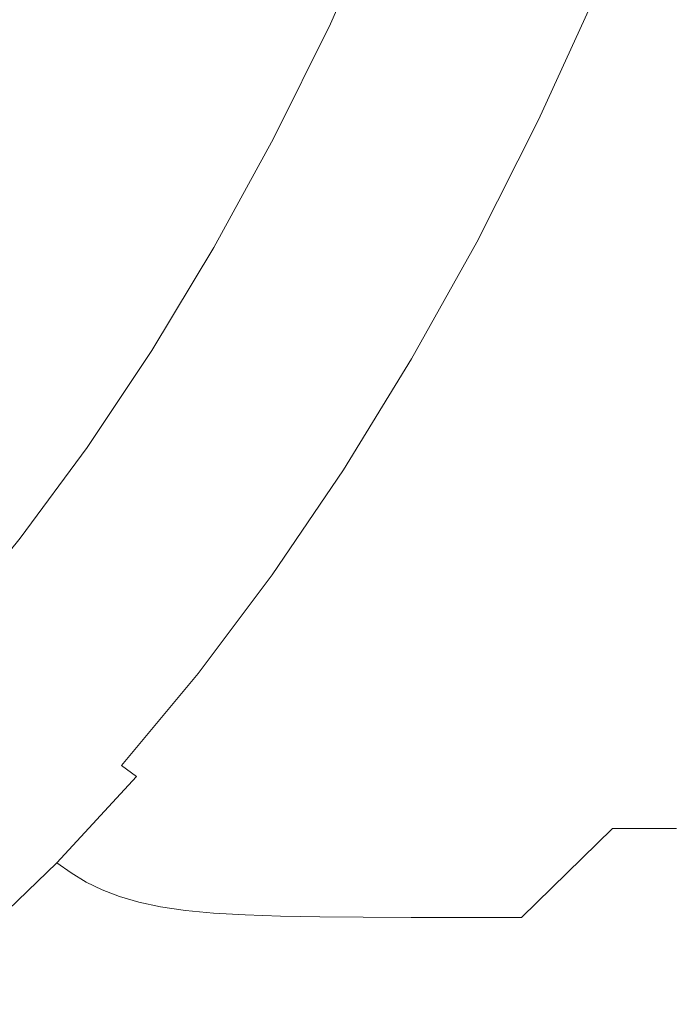
# Model space of a CAD drawing. Extents: x -807 to 810, y -330 to 330.
# Drawn here: x 365 to 427, y -283 to -190 of the extents above; entities that cross this region are included whole.
import ezdxf

# ---------------------------------------------------------------- set-up
doc = ezdxf.new("R2010")
doc.units = 0
doc.header["$LTSCALE"] = 500
doc.header["$MEASUREMENT"] = 0
doc.layers.add('NOVOTERM_CERAMIKA', color=7, linetype='Continuous')

msp = doc.modelspace()

# ---------------------------------------------------------------- linework, layer by layer
at = {"layer": 'NOVOTERM_CERAMIKA', "lineweight": 0}
for points, invisible_edges in [([(394.133, -190.374, -10.338), (399.257, -178.986, -10.338), (401.725, -180.043, -9.296), (396.55, -191.522, -9.296)], 14), ([(396.55, -191.522, -9.296), (401.725, -180.043, -9.296), (404.175, -181.091, -8.232), (398.95, -192.659, -8.231)], 15), ([(398.95, -192.659, -8.231), (404.175, -181.091, -8.232), (406.592, -182.12, -7.12), (401.317, -193.776, -7.119)], 15), ([(401.317, -193.776, -7.119), (406.592, -182.12, -7.12), (408.957, -183.121, -5.939), (403.634, -194.863, -5.938)], 15), ([(429.799, -184.696, 386.446), (417.552, -181.487, 361.908), (408.46, -187.25, 361.413), (420.542, -190.559, 385.876)], 15), ([(376.827, -186.16, 315.346), (366.686, -183.195, 294.599), (357.525, -187.833, 294.29), (367.512, -190.87, 314.968)], 15), ([(403.634, -194.863, -5.938), (408.957, -183.121, -5.939), (411.254, -184.085, -4.665), (405.884, -195.908, -4.663)], 15), ([(408.46, -187.25, 361.413), (396.873, -184.06, 337.956), (387.659, -189.294, 337.516), (399.081, -192.573, 360.897)], 15), ([(405.884, -195.908, -4.663), (411.254, -184.085, -4.665), (413.466, -185.001, -3.275), (408.051, -196.903, -3.272)], 15), ([(442.442, -187.996, 411.781), (429.799, -184.696, 386.446), (420.542, -190.559, 385.876), (433.017, -193.963, 411.132)], 15), ([(408.051, -196.903, -3.272), (413.466, -185.001, -3.275), (415.576, -185.862, -1.745), (410.118, -197.837, -1.742)], 15), ([(410.118, -197.837, -1.742), (415.576, -185.862, -1.745), (417.566, -186.657, -0.052), (412.068, -198.7, -0.048)], 15), ([(387.659, -189.294, 337.516), (376.827, -186.16, 315.346), (367.512, -190.87, 314.968), (378.182, -194.081, 337.063)], 15), ([(412.068, -198.7, -0.048), (417.566, -186.657, -0.052), (419.42, -187.377, 1.827), (413.885, -199.481, 1.831)], 15), ([(420.542, -190.559, 385.876), (408.46, -187.25, 361.413), (399.081, -192.573, 360.897), (410.992, -195.974, 385.28)], 15), ([(413.885, -199.481, 1.831), (419.42, -187.377, 1.827), (421.192, -188.024, 4.174), (415.623, -200.183, 4.178)], 14), ([(367.512, -190.87, 314.968), (357.525, -187.833, 294.29), (348.128, -192.027, 293.978), (357.96, -195.13, 314.584)], 15), ([(415.623, -200.183, 4.178), (421.192, -188.024, 4.174), (422.939, -188.601, 7.27), (417.337, -200.808, 7.273)], 15), ([(417.337, -200.808, 7.273), (422.939, -188.601, 7.27), (424.716, -189.109, 11.399), (419.081, -201.36, 11.398)], 15), ([(399.081, -192.573, 360.897), (387.659, -189.294, 337.516), (378.182, -194.081, 337.063), (389.436, -197.441, 360.365)], 15), ([(419.081, -201.36, 11.398), (424.716, -189.109, 11.399), (426.577, -189.552, 16.84), (420.911, -201.84, 16.835)], 15), ([(420.911, -201.84, 16.835), (426.577, -189.552, 16.84), (428.579, -189.93, 23.878), (422.879, -202.25, 23.863)], 15), ([(388.731, -201.257, -10.338), (394.133, -190.374, -10.338), (396.55, -191.522, -9.296), (391.091, -202.497, -9.296)], 14), ([(433.017, -193.963, 411.132), (420.542, -190.559, 385.876), (410.992, -195.974, 385.28), (423.293, -199.472, 410.455)], 15), ([(422.879, -202.25, 23.863), (428.579, -189.93, 23.878), (430.776, -190.247, 32.792), (425.042, -202.593, 32.765)], 15), ([(425.042, -202.593, 32.765), (430.776, -190.247, 32.792), (433.223, -190.505, 43.866), (427.454, -202.873, 43.822)], 15), ([(378.182, -194.081, 337.063), (367.512, -190.87, 314.968), (357.96, -195.13, 314.584), (368.465, -198.41, 336.602)], 15), ([(391.091, -202.497, -9.296), (396.55, -191.522, -9.296), (398.95, -192.659, -8.231), (393.434, -203.725, -8.23)], 15), ([(410.992, -195.974, 385.28), (399.081, -192.573, 360.897), (389.436, -197.441, 360.365), (401.173, -200.926, 384.665)], 15), ([(393.434, -203.725, -8.23), (398.95, -192.659, -8.231), (401.317, -193.776, -7.119), (395.746, -204.931, -7.118)], 15), ([(389.436, -197.441, 360.365), (378.182, -194.081, 337.063), (368.465, -198.41, 336.602), (379.547, -201.842, 359.823)], 15), ([(395.746, -204.931, -7.118), (401.317, -193.776, -7.119), (403.634, -194.863, -5.938), (398.008, -206.105, -5.936)], 15), ([(445.783, -197.438, 436.972), (433.017, -193.963, 411.132), (423.293, -199.472, 410.455), (435.883, -203.044, 436.21)], 15), ([(368.465, -198.41, 336.602), (357.96, -195.13, 314.584), (348.19, -198.925, 314.199), (358.529, -202.266, 336.138)], 15), ([(398.008, -206.105, -5.936), (403.634, -194.863, -5.938), (405.884, -195.908, -4.663), (400.205, -207.234, -4.661)], 15), ([(400.205, -207.234, -4.661), (405.884, -195.908, -4.663), (408.051, -196.903, -3.272), (402.322, -208.308, -3.269)], 15), ([(423.293, -199.472, 410.455), (410.992, -195.974, 385.28), (401.173, -200.926, 384.665), (413.295, -204.51, 409.754)], 15), ([(402.322, -208.308, -3.269), (408.051, -196.903, -3.272), (410.118, -197.837, -1.742), (404.341, -209.316, -1.738)], 15), ([(401.173, -200.926, 384.665), (389.436, -197.441, 360.365), (379.547, -201.842, 359.823), (391.105, -205.402, 384.038)], 15), ([(404.341, -209.316, -1.738), (410.118, -197.837, -1.742), (412.068, -198.7, -0.048), (406.246, -210.247, -0.044)], 15), ([(379.547, -201.842, 359.823), (368.465, -198.41, 336.602), (358.529, -202.266, 336.138), (369.435, -205.762, 359.275)], 15), ([(406.246, -210.247, -0.044), (412.068, -198.7, -0.048), (413.885, -199.481, 1.831), (408.021, -211.091, 1.836)], 15), ([(408.021, -211.091, 1.836), (413.885, -199.481, 1.831), (415.623, -200.183, 4.178), (409.721, -211.848, 4.182)], 14), ([(435.883, -203.044, 436.21), (423.293, -199.472, 410.455), (413.295, -204.51, 409.754), (425.701, -208.171, 435.423)], 15), ([(409.721, -211.848, 4.182), (415.623, -200.183, 4.178), (417.337, -200.808, 7.273), (411.398, -212.523, 7.276)], 15), ([(411.398, -212.523, 7.276), (417.337, -200.808, 7.273), (419.081, -201.36, 11.398), (413.106, -213.118, 11.398)], 15), ([(383.069, -211.604, -10.338), (388.731, -201.257, -10.338), (391.091, -202.497, -9.296), (385.365, -212.936, -9.295)], 14), ([(413.295, -204.51, 409.754), (401.173, -200.926, 384.665), (391.105, -205.402, 384.038), (403.043, -209.063, 409.038)], 15), ([(413.106, -213.118, 11.398), (419.081, -201.36, 11.398), (420.911, -201.84, 16.835), (414.9, -213.636, 16.828)], 15), ([(369.435, -205.762, 359.275), (358.529, -202.266, 336.138), (348.358, -205.674, 335.667), (359.085, -209.226, 358.718)], 15), ([(391.105, -205.402, 384.038), (379.547, -201.842, 359.823), (369.435, -205.762, 359.275), (380.811, -209.388, 383.402)], 15), ([(385.365, -212.936, -9.295), (391.091, -202.497, -9.296), (393.434, -203.725, -8.23), (387.645, -214.257, -8.229)], 15), ([(414.9, -213.636, 16.828), (420.911, -201.84, 16.835), (422.879, -202.25, 23.863), (416.833, -214.078, 23.847)], 15), ([(416.833, -214.078, 23.847), (422.879, -202.25, 23.863), (425.042, -202.593, 32.765), (418.958, -214.449, 32.736)], 15), ([(418.958, -214.449, 32.736), (425.042, -202.593, 32.765), (427.454, -202.873, 43.822), (421.33, -214.75, 43.775)], 15), ([(430.168, -203.09, 57.314), (424.003, -214.984, 57.244), (421.33, -214.75, 43.775), (427.454, -202.873, 43.822)], 15), ([(433.215, -203.252, 72.994), (427.004, -215.159, 72.895), (424.003, -214.984, 57.244), (430.168, -203.09, 57.314)], 15), ([(448.66, -206.667, 462.337), (435.883, -203.044, 436.21), (425.701, -208.171, 435.423), (438.294, -211.882, 461.46)], 15), ([(387.645, -214.257, -8.229), (393.434, -203.725, -8.23), (395.746, -204.931, -7.118), (389.893, -215.554, -7.116)], 15), ([(425.701, -208.171, 435.423), (413.295, -204.51, 409.754), (403.043, -209.063, 409.038), (415.263, -212.803, 434.615)], 15), ([(403.043, -209.063, 409.038), (391.105, -205.402, 384.038), (380.811, -209.388, 383.402), (392.561, -213.118, 408.312)], 15), ([(389.893, -215.554, -7.116), (395.746, -204.931, -7.118), (398.008, -206.105, -5.936), (392.095, -216.815, -5.934)], 15), ([(380.811, -209.388, 383.402), (369.435, -205.762, 359.275), (359.085, -209.226, 358.718), (370.276, -212.91, 382.756)], 15), ([(392.095, -216.815, -5.934), (398.008, -206.105, -5.936), (400.205, -207.234, -4.661), (394.233, -218.029, -4.658)], 15), ([(394.233, -218.029, -4.658), (400.205, -207.234, -4.661), (402.322, -208.308, -3.269), (396.293, -219.184, -3.266)], 15), ([(396.293, -219.184, -3.266), (402.322, -208.308, -3.269), (404.341, -209.316, -1.738), (398.258, -220.268, -1.735)], 15), ([(438.294, -211.882, 461.46), (425.701, -208.171, 435.423), (415.263, -212.803, 434.615), (427.665, -216.595, 460.561)], 15), ([(370.276, -212.91, 382.756), (359.085, -209.226, 358.718), (348.482, -212.259, 358.149), (359.483, -215.993, 382.093)], 15), ([(415.263, -212.803, 434.615), (403.043, -209.063, 409.038), (392.561, -213.118, 408.312), (404.588, -216.928, 433.796)], 15), ([(392.561, -213.118, 408.312), (380.811, -209.388, 383.402), (370.276, -212.91, 382.756), (381.834, -216.7, 407.572)], 15), ([(398.258, -220.268, -1.735), (404.341, -209.316, -1.738), (406.246, -210.247, -0.044), (400.113, -221.269, -0.04)], 15), ([(400.113, -221.269, -0.04), (406.246, -210.247, -0.044), (408.021, -211.091, 1.836), (401.842, -222.175, 1.84)], 15), ([(401.842, -222.175, 1.84), (408.021, -211.091, 1.836), (409.721, -211.848, 4.182), (403.498, -222.989, 4.187)], 14), ([(377.164, -221.381, -10.338), (383.069, -211.604, -10.338), (385.365, -212.936, -9.295), (379.389, -222.808, -9.295)], 14), ([(403.498, -222.989, 4.187), (409.721, -211.848, 4.182), (411.398, -212.523, 7.276), (405.134, -223.714, 7.28)], 15), ([(381.834, -216.7, 407.572), (370.276, -212.91, 382.756), (359.483, -215.993, 382.093), (370.845, -219.835, 406.812)], 15), ([(379.389, -222.808, -9.295), (385.365, -212.936, -9.295), (387.645, -214.257, -8.229), (381.598, -224.223, -8.228)], 15), ([(427.665, -216.595, 460.561), (415.263, -212.803, 434.615), (404.588, -216.928, 433.796), (416.795, -220.79, 459.647)], 15), ([(405.134, -223.714, 7.28), (411.398, -212.523, 7.276), (413.106, -213.118, 11.398), (406.803, -224.353, 11.398)], 15), ([(404.588, -216.928, 433.796), (392.561, -213.118, 408.312), (381.834, -216.7, 407.572), (393.664, -220.571, 432.959)], 15), ([(406.803, -224.353, 11.398), (413.106, -213.118, 11.398), (414.9, -213.636, 16.828), (408.558, -224.909, 16.821)], 15), ([(408.558, -224.909, 16.821), (414.9, -213.636, 16.828), (416.833, -214.078, 23.847), (410.452, -225.384, 23.83)], 15), ([(381.598, -224.223, -8.228), (387.645, -214.257, -8.229), (389.893, -215.554, -7.116), (383.777, -225.612, -7.115)], 15), ([(410.452, -225.384, 23.83), (416.833, -214.078, 23.847), (418.958, -214.449, 32.736), (412.537, -225.782, 32.705)], 15), ([(412.537, -225.782, 32.705), (418.958, -214.449, 32.736), (421.33, -214.75, 43.775), (414.867, -226.105, 43.724)], 15), ([(424.003, -214.984, 57.244), (417.494, -226.356, 57.168), (414.867, -226.105, 43.724), (421.33, -214.75, 43.775)], 15), ([(383.777, -225.612, -7.115), (389.893, -215.554, -7.116), (392.095, -216.815, -5.934), (385.91, -226.963, -5.932)], 15), ([(427.004, -215.159, 72.895), (420.447, -226.545, 72.789), (417.494, -226.356, 57.168), (424.003, -214.984, 57.244)], 15), ([(430.361, -215.285, 90.482), (423.751, -226.679, 90.341), (420.447, -226.545, 72.789), (427.004, -215.159, 72.895)], 15), ([(434.102, -215.368, 109.755), (427.434, -226.769, 109.575), (423.751, -226.679, 90.341), (430.361, -215.285, 90.482)], 15), ([(370.845, -219.835, 406.812), (359.483, -215.993, 382.093), (348.419, -218.662, 381.411), (359.58, -222.548, 406.029)], 15), ([(393.664, -220.571, 432.959), (381.834, -216.7, 407.572), (370.845, -219.835, 406.812), (382.474, -223.758, 432.1)], 15), ([(440.151, -220.415, 486.666), (427.665, -216.595, 460.561), (416.795, -220.79, 459.647), (429.086, -224.682, 485.656)], 15), ([(385.91, -226.963, -5.932), (392.095, -216.815, -5.934), (394.233, -218.029, -4.658), (387.983, -228.263, -4.656)], 15), ([(416.795, -220.79, 459.647), (404.588, -216.928, 433.796), (393.664, -220.571, 432.959), (405.671, -224.496, 458.712)], 15), ([(387.983, -228.263, -4.656), (394.233, -218.029, -4.658), (396.293, -219.184, -3.266), (389.98, -229.5, -3.263)], 15), ([(389.98, -229.5, -3.263), (396.293, -219.184, -3.266), (398.258, -220.268, -1.735), (391.885, -230.66, -1.731)], 15), ([(382.474, -223.758, 432.1), (370.845, -219.835, 406.812), (359.58, -222.548, 406.029), (371.004, -226.516, 431.214)], 15), ([(391.885, -230.66, -1.731), (398.258, -220.268, -1.735), (400.113, -221.269, -0.04), (393.685, -231.732, -0.036)], 15), ([(371.032, -230.579, -10.338), (377.164, -221.381, -10.338), (379.389, -222.808, -9.295), (373.178, -232.102, -9.294)], 14), ([(405.671, -224.496, 458.712), (393.664, -220.571, 432.959), (382.474, -223.758, 432.1), (394.277, -227.737, 457.752)], 15), ([(393.685, -231.732, -0.036), (400.113, -221.269, -0.04), (401.842, -222.175, 1.84), (395.362, -232.702, 1.845)], 15), ([(429.086, -224.682, 485.656), (416.795, -220.79, 459.647), (405.671, -224.496, 458.712), (417.76, -228.449, 484.622)], 15), ([(395.362, -232.702, 1.845), (401.842, -222.175, 1.84), (403.498, -222.989, 4.187), (396.971, -233.573, 4.192)], 14), ([(371.004, -226.516, 431.214), (359.58, -222.548, 406.029), (348.024, -224.865, 405.219), (359.238, -228.871, 430.296)], 15), ([(373.178, -232.102, -9.294), (379.389, -222.808, -9.295), (381.598, -224.223, -8.228), (375.309, -233.611, -8.227)], 15), ([(396.971, -233.573, 4.192), (403.498, -222.989, 4.187), (405.134, -223.714, 7.28), (398.561, -234.349, 7.283)], 15), ([(394.277, -227.737, 457.752), (382.474, -223.758, 432.1), (371.004, -226.516, 431.214), (382.597, -230.541, 456.76)], 15), ([(398.561, -234.349, 7.283), (405.134, -223.714, 7.28), (406.803, -224.353, 11.398), (400.187, -235.032, 11.397)], 15), ([(375.309, -233.611, -8.227), (381.598, -224.223, -8.228), (383.777, -225.612, -7.115), (377.412, -235.092, -7.113)], 15), ([(417.76, -228.449, 484.622), (405.671, -224.496, 458.712), (394.277, -227.737, 457.752), (406.159, -231.745, 483.56)], 15), ([(400.187, -235.032, 11.397), (406.803, -224.353, 11.398), (408.558, -224.909, 16.821), (401.899, -235.627, 16.814)], 15), ([(401.899, -235.627, 16.814), (408.558, -224.909, 16.821), (410.452, -225.384, 23.83), (403.75, -236.135, 23.812)], 15), ([(441.362, -228.576, 511.616), (429.086, -224.682, 485.656), (417.76, -228.449, 484.622), (429.834, -232.406, 510.484)], 15), ([(377.412, -235.092, -7.113), (383.777, -225.612, -7.115), (385.91, -226.963, -5.932), (379.471, -236.534, -5.93)], 15), ([(403.75, -236.135, 23.812), (410.452, -225.384, 23.83), (412.537, -225.782, 32.705), (405.791, -236.56, 32.671)], 15), ([(405.791, -236.56, 32.671), (412.537, -225.782, 32.705), (414.867, -226.105, 43.724), (408.076, -236.906, 43.669)], 15), ([(382.597, -230.541, 456.76), (371.004, -226.516, 431.214), (359.238, -228.871, 430.296), (370.617, -232.934, 455.733)], 15), ([(379.471, -236.534, -5.93), (385.91, -226.963, -5.932), (387.983, -228.263, -4.656), (381.471, -237.92, -4.653)], 15), ([(417.494, -226.356, 57.168), (410.655, -237.174, 57.086), (408.076, -236.906, 43.669), (414.867, -226.105, 43.724)], 15), ([(420.447, -226.545, 72.789), (413.556, -237.376, 72.675), (410.655, -237.174, 57.086), (417.494, -226.356, 57.168)], 15), ([(423.751, -226.679, 90.341), (416.804, -237.52, 90.189), (413.556, -237.376, 72.675), (420.447, -226.545, 72.789)], 15), ([(427.434, -226.769, 109.575), (420.427, -237.616, 109.383), (416.804, -237.52, 90.189), (423.751, -226.679, 90.341)], 15), ([(431.524, -226.823, 130.246), (424.451, -237.673, 130.01), (420.427, -237.616, 109.383), (427.434, -226.769, 109.575)], 15), ([(436.048, -226.85, 152.105), (428.902, -237.702, 151.823), (424.451, -237.673, 130.01), (431.524, -226.823, 130.246)], 15), ([(406.159, -231.745, 483.56), (394.277, -227.737, 457.752), (382.597, -230.541, 456.76), (394.268, -234.595, 482.462)], 15), ([(381.471, -237.92, -4.653), (387.983, -228.263, -4.656), (389.98, -229.5, -3.263), (383.399, -239.239, -3.26)], 15), ([(429.834, -232.406, 510.484), (417.76, -228.449, 484.622), (406.159, -231.745, 483.56), (418.026, -235.756, 509.318)], 15), ([(370.617, -232.934, 455.733), (359.238, -228.871, 430.296), (347.161, -230.849, 429.342), (358.322, -234.943, 454.665)], 15), ([(383.399, -239.239, -3.26), (389.98, -229.5, -3.263), (391.885, -230.66, -1.731), (385.239, -240.477, -1.727)], 15), ([(364.684, -239.188, -10.338), (371.032, -230.579, -10.338), (373.178, -232.102, -9.294), (366.746, -240.805, -9.294)], 14), ([(394.268, -234.595, 482.462), (382.597, -230.541, 456.76), (370.617, -232.934, 455.733), (382.071, -237.027, 481.325)], 15), ([(385.239, -240.477, -1.727), (391.885, -230.66, -1.731), (393.685, -231.732, -0.036), (386.977, -241.619, -0.032)], 15), ([(366.746, -240.805, -9.294), (373.178, -232.102, -9.294), (375.309, -233.611, -8.227), (368.793, -242.408, -8.226)], 15), ([(386.977, -241.619, -0.032), (393.685, -231.732, -0.036), (395.362, -232.702, 1.845), (388.598, -242.653, 1.851)], 15), ([(418.026, -235.756, 509.318), (406.159, -231.745, 483.56), (394.268, -234.595, 482.462), (405.923, -238.652, 508.115)], 15), ([(441.756, -236.318, 536.002), (429.834, -232.406, 510.484), (418.026, -235.756, 509.318), (429.743, -239.722, 534.736)], 15), ([(382.071, -237.027, 481.325), (370.617, -232.934, 455.733), (358.322, -234.943, 454.665), (369.555, -239.068, 480.141)], 15), ([(388.598, -242.653, 1.851), (395.362, -232.702, 1.845), (396.971, -233.573, 4.192), (390.154, -243.582, 4.197)], 14), ([(368.793, -242.408, -8.226), (375.309, -233.611, -8.227), (377.412, -235.092, -7.113), (370.813, -243.982, -7.112)], 15), ([(390.154, -243.582, 4.197), (396.971, -233.573, 4.192), (398.561, -234.349, 7.283), (391.696, -244.408, 7.286)], 15), ([(391.696, -244.408, 7.286), (398.561, -234.349, 7.283), (400.187, -235.032, 11.397), (393.274, -245.137, 11.396)], 15), ([(369.555, -239.068, 480.141), (358.322, -234.943, 454.665), (345.696, -236.595, 453.55), (356.704, -240.745, 478.907)], 15), ([(370.813, -243.982, -7.112), (377.412, -235.092, -7.113), (379.471, -236.534, -5.93), (372.791, -245.513, -5.928)], 15), ([(405.923, -238.652, 508.115), (394.268, -234.595, 482.462), (382.071, -237.027, 481.325), (393.51, -241.123, 506.867)], 15), ([(393.274, -245.137, 11.396), (400.187, -235.032, 11.397), (401.899, -235.627, 16.814), (394.94, -245.77, 16.806)], 15), ([(394.94, -245.77, 16.806), (401.899, -235.627, 16.814), (403.75, -236.135, 23.812), (396.745, -246.311, 23.792)], 15), ([(396.745, -246.311, 23.792), (403.75, -236.135, 23.812), (405.791, -236.56, 32.671), (398.74, -246.764, 32.635)], 15), ([(429.743, -239.722, 534.736), (418.026, -235.756, 509.318), (405.923, -238.652, 508.115), (417.43, -242.664, 533.427)], 15), ([(393.51, -241.123, 506.867), (382.071, -237.027, 481.325), (369.555, -239.068, 480.141), (380.773, -243.196, 505.568)], 15), ([(372.791, -245.513, -5.928), (379.471, -236.534, -5.93), (381.471, -237.92, -4.653), (374.713, -246.986, -4.65)], 15), ([(398.74, -246.764, 32.635), (405.791, -236.56, 32.671), (408.076, -236.906, 43.669), (400.976, -247.132, 43.611)], 15), ([(410.655, -237.174, 57.086), (403.504, -247.418, 56.999), (400.976, -247.132, 43.611), (408.076, -236.906, 43.669)], 15), ([(413.556, -237.376, 72.675), (406.35, -247.633, 72.553), (403.504, -247.418, 56.999), (410.655, -237.174, 57.086)], 15), ([(374.713, -246.986, -4.65), (381.471, -237.92, -4.653), (383.399, -239.239, -3.26), (376.566, -248.386, -3.257)], 15), ([(416.804, -237.52, 90.189), (409.54, -247.786, 90.028), (406.35, -247.633, 72.553), (413.556, -237.376, 72.675)], 15), ([(420.427, -237.616, 109.383), (413.099, -247.888, 109.179), (409.54, -247.786, 90.028), (416.804, -237.52, 90.189)], 15), ([(424.451, -237.673, 130.01), (417.054, -247.949, 129.759), (413.099, -247.888, 109.179), (420.427, -237.616, 109.383)], 15), ([(428.902, -237.702, 151.823), (421.429, -247.98, 151.523), (417.054, -247.949, 129.759), (424.451, -237.673, 130.01)], 15), ([(433.807, -237.712, 174.576), (426.251, -247.99, 174.225), (421.429, -247.98, 151.523), (428.902, -237.702, 151.823)], 15), ([(439.193, -237.712, 198.022), (431.546, -247.99, 197.62), (426.251, -247.99, 174.225), (433.807, -237.712, 174.576)], 15), ([(380.773, -243.196, 505.568), (369.555, -239.068, 480.141), (356.704, -240.745, 478.907), (367.696, -244.898, 504.214)], 15), ([(417.43, -242.664, 533.427), (405.923, -238.652, 508.115), (393.51, -241.123, 506.867), (404.802, -245.173, 532.07)], 15), ([(358.136, -247.197, -10.338), (364.684, -239.188, -10.338), (366.746, -240.805, -9.294), (360.107, -248.907, -9.293)], 14), ([(376.566, -248.386, -3.257), (383.399, -239.239, -3.26), (385.239, -240.477, -1.727), (378.335, -249.701, -1.723)], 15), ([(441.173, -243.594, 559.52), (429.743, -239.722, 534.736), (417.43, -242.664, 533.427), (428.655, -246.581, 558.109)], 15), ([(367.696, -244.898, 504.214), (356.704, -240.745, 478.907), (343.504, -242.086, 477.615), (354.266, -246.258, 502.797)], 15), ([(360.107, -248.907, -9.293), (366.746, -240.805, -9.294), (368.793, -242.408, -8.226), (362.064, -250.603, -8.225)], 15), ([(378.335, -249.701, -1.723), (385.239, -240.477, -1.727), (386.977, -241.619, -0.032), (380.007, -250.914, -0.027)], 15), ([(380.007, -250.914, -0.027), (386.977, -241.619, -0.032), (388.598, -242.653, 1.851), (381.568, -252.011, 1.856)], 15), ([(404.802, -245.173, 532.07), (393.51, -241.123, 506.867), (380.773, -243.196, 505.568), (391.846, -247.277, 530.658)], 15), ([(362.064, -250.603, -8.225), (368.793, -242.408, -8.226), (370.813, -243.982, -7.112), (363.995, -252.268, -7.11)], 15), ([(381.568, -252.011, 1.856), (388.598, -242.653, 1.851), (390.154, -243.582, 4.197), (383.067, -252.997, 4.202)], 14), ([(428.655, -246.581, 558.109), (417.43, -242.664, 533.427), (404.802, -245.173, 532.07), (415.817, -249.128, 556.645)], 15), ([(391.846, -247.277, 530.658), (380.773, -243.196, 505.568), (367.696, -244.898, 504.214), (378.545, -249.005, 529.185)], 15), ([(383.067, -252.997, 4.202), (390.154, -243.582, 4.197), (391.696, -244.408, 7.286), (384.556, -253.874, 7.29)], 15), ([(363.995, -252.268, -7.11), (370.813, -243.982, -7.112), (372.791, -245.513, -5.928), (365.886, -253.887, -5.925)], 15), ([(384.556, -253.874, 7.29), (391.696, -244.408, 7.286), (393.274, -245.137, 11.396), (386.083, -254.647, 11.396)], 15), ([(378.545, -249.005, 529.185), (367.696, -244.898, 504.214), (354.266, -246.258, 502.797), (364.887, -250.384, 527.644)], 15), ([(365.886, -253.887, -5.925), (372.791, -245.513, -5.928), (374.713, -246.986, -4.65), (367.724, -255.444, -4.647)], 15), ([(386.083, -254.647, 11.396), (393.274, -245.137, 11.396), (394.94, -245.77, 16.806), (387.7, -255.318, 16.797)], 15), ([(415.817, -249.128, 556.645), (404.802, -245.173, 532.07), (391.846, -247.277, 530.658), (402.646, -251.263, 555.121)], 15), ([(364.887, -250.384, 527.644), (354.266, -246.258, 502.797), (340.466, -247.303, 501.313), (350.857, -251.442, 526.031)], 15), ([(387.7, -255.318, 16.797), (394.94, -245.77, 16.806), (396.745, -246.311, 23.792), (389.456, -255.893, 23.772)], 15), ([(389.456, -255.893, 23.772), (396.745, -246.311, 23.792), (398.74, -246.764, 32.635), (391.402, -256.373, 32.596)], 15), ([(439.464, -250.356, 581.869), (428.655, -246.581, 558.109), (415.817, -249.128, 556.645), (426.424, -252.939, 580.302)], 15), ([(367.724, -255.444, -4.647), (374.713, -246.986, -4.65), (376.566, -248.386, -3.257), (369.497, -256.926, -3.253)], 15), ([(402.646, -251.263, 555.121), (391.846, -247.277, 530.658), (378.545, -249.005, 529.185), (389.127, -253.015, 553.532)], 15), ([(391.402, -256.373, 32.596), (398.74, -246.764, 32.635), (400.976, -247.132, 43.611), (393.586, -256.763, 43.549)], 15), ([(403.504, -247.418, 56.999), (396.061, -257.066, 56.907), (393.586, -256.763, 43.549), (400.976, -247.132, 43.611)], 15), ([(406.35, -247.633, 72.553), (398.849, -257.294, 72.424), (396.061, -257.066, 56.907), (403.504, -247.418, 56.999)], 15), ([(369.497, -256.926, -3.253), (376.566, -248.386, -3.257), (378.335, -249.701, -1.723), (371.191, -258.315, -1.719)], 15), ([(409.54, -247.786, 90.028), (401.978, -257.456, 89.858), (398.849, -257.294, 72.424), (406.35, -247.633, 72.553)], 15), ([(413.099, -247.888, 109.179), (405.47, -257.565, 108.963), (401.978, -257.456, 89.858), (409.54, -247.786, 90.028)], 15), ([(417.054, -247.949, 129.759), (409.353, -257.63, 129.493), (405.47, -257.565, 108.963), (413.099, -247.888, 109.179)], 15), ([(421.429, -247.98, 151.523), (413.649, -257.662, 151.206), (409.353, -257.63, 129.493), (417.054, -247.949, 129.759)], 15), ([(426.251, -247.99, 174.225), (418.385, -257.673, 173.855), (413.649, -257.662, 151.206), (421.429, -247.98, 151.523)], 15), ([(431.546, -247.99, 197.62), (423.586, -257.673, 197.196), (418.385, -257.673, 173.855), (426.251, -247.99, 174.225)], 15), ([(429.275, -257.673, 220.984), (423.586, -257.673, 197.196), (431.546, -247.99, 197.62), (437.34, -247.99, 221.463)], 15), ([(389.127, -253.015, 553.532), (378.545, -249.005, 529.185), (364.887, -250.384, 527.644), (375.247, -254.413, 551.871)], 15), ([(426.424, -252.939, 580.302), (415.817, -249.128, 556.645), (402.646, -251.263, 555.121), (413.046, -255.104, 578.671)], 15), ([(371.191, -258.315, -1.719), (378.335, -249.701, -1.723), (380.007, -250.914, -0.027), (372.792, -259.598, -0.022)], 15), ([(375.247, -254.413, 551.871), (364.887, -250.384, 527.644), (350.857, -251.442, 526.031), (360.99, -255.485, 550.132)], 15), ([(372.792, -259.598, -0.022), (380.007, -250.914, -0.027), (381.568, -252.011, 1.856), (374.288, -260.758, 1.862)], 15), ([(413.046, -255.104, 578.671), (402.646, -251.263, 555.121), (389.127, -253.015, 553.532), (399.316, -256.88, 576.971)], 15), ([(449.725, -253.94, 604.418), (439.464, -250.356, 581.869), (426.424, -252.939, 580.302), (436.492, -256.557, 602.753)], 15), ([(374.288, -260.758, 1.862), (381.568, -252.011, 1.856), (383.067, -252.997, 4.202), (375.727, -261.8, 4.208)], 6), ([(356.973, -259.935, -7.108), (363.995, -252.268, -7.11), (365.886, -253.887, -5.925), (358.772, -261.641, -5.923)], 15), ([(399.316, -256.88, 576.971), (389.127, -253.015, 553.532), (375.247, -254.413, 551.871), (385.221, -258.295, 575.193)], 15), ([(375.727, -261.8, 4.208), (383.067, -252.997, 4.202), (384.556, -253.874, 7.29), (377.159, -262.727, 7.294)], 15), ([(436.492, -256.557, 602.753), (426.424, -252.939, 580.302), (413.046, -255.104, 578.671), (422.917, -258.75, 601.02)], 15), ([(358.772, -261.641, -5.923), (365.886, -253.887, -5.925), (367.724, -255.444, -4.647), (360.522, -263.281, -4.644)], 15), ([(377.159, -262.727, 7.294), (384.556, -253.874, 7.29), (386.083, -254.647, 11.396), (378.632, -263.543, 11.395)], 15), ([(385.221, -258.295, 575.193), (375.247, -254.413, 551.871), (360.99, -255.485, 550.132), (370.745, -259.38, 573.332)], 15), ([(378.632, -263.543, 11.395), (386.083, -254.647, 11.396), (387.7, -255.318, 16.797), (380.197, -264.252, 16.788)], 15), ([(370.745, -259.38, 573.332), (360.99, -255.485, 550.132), (346.333, -256.259, 548.314), (355.867, -260.163, 571.387)], 15), ([(360.522, -263.281, -4.644), (367.724, -255.444, -4.647), (369.497, -256.926, -3.253), (362.209, -264.841, -3.249)], 15), ([(380.197, -264.252, 16.788), (387.7, -255.318, 16.797), (389.456, -255.893, 23.772), (381.901, -264.859, 23.749)], 15), ([(381.901, -264.859, 23.749), (389.456, -255.893, 23.772), (391.402, -256.373, 32.596), (383.794, -265.366, 32.556)], 15), ([(422.917, -258.75, 601.02), (413.046, -255.104, 578.671), (399.316, -256.88, 576.971), (408.987, -260.549, 599.213)], 15), ([(383.794, -265.366, 32.556), (391.402, -256.373, 32.596), (393.586, -256.763, 43.549), (385.925, -265.778, 43.484)], 15), ([(408.987, -260.549, 599.213), (399.316, -256.88, 576.971), (385.221, -258.295, 575.193), (394.687, -261.981, 597.324)], 15), ([(396.061, -257.066, 56.907), (388.343, -266.098, 56.81), (385.925, -265.778, 43.484), (393.586, -256.763, 43.549)], 15), ([(445.891, -259.934, 623.707), (436.492, -256.557, 602.753), (422.917, -258.75, 601.02), (432.132, -262.153, 621.879)], 15), ([(362.209, -264.841, -3.249), (369.497, -256.926, -3.253), (371.191, -258.315, -1.719), (363.822, -266.304, -1.714)], 15), ([(398.849, -257.294, 72.424), (391.072, -266.338, 72.289), (388.343, -266.098, 56.81), (396.061, -257.066, 56.907)], 15), ([(401.978, -257.456, 89.858), (394.137, -266.51, 89.679), (391.072, -266.338, 72.289), (398.849, -257.294, 72.424)], 15), ([(405.47, -257.565, 108.963), (397.56, -266.624, 108.736), (394.137, -266.51, 89.679), (401.978, -257.456, 89.858)], 15), ([(409.353, -257.63, 129.493), (401.367, -266.693, 129.215), (397.56, -266.624, 108.736), (405.47, -257.565, 108.963)], 15), ([(413.649, -257.662, 151.206), (405.582, -266.727, 150.873), (401.367, -266.693, 129.215), (409.353, -257.63, 129.493)], 15), ([(418.385, -257.673, 173.855), (410.229, -266.738, 173.466), (405.582, -266.727, 150.873), (413.649, -257.662, 151.206)], 15), ([(423.586, -257.673, 197.196), (415.331, -266.738, 196.75), (410.229, -266.738, 173.466), (418.385, -257.673, 173.855)], 15), ([(420.913, -266.738, 220.482), (415.331, -266.738, 196.75), (423.586, -257.673, 197.196), (429.275, -257.673, 220.984)], 15), ([(426.976, -266.738, 244.606), (420.913, -266.738, 220.482), (429.275, -257.673, 220.984), (435.455, -257.673, 245.164)], 14), ([(363.822, -266.304, -1.714), (371.191, -258.315, -1.719), (372.792, -259.598, -0.022), (365.348, -267.654, -0.016)], 15), ([(394.687, -261.981, 597.324), (385.221, -258.295, 575.193), (370.745, -259.38, 573.332), (380.004, -263.078, 595.348)], 15), ([(432.132, -262.153, 621.879), (422.917, -258.75, 601.02), (408.987, -260.549, 599.213), (418.014, -263.972, 619.973)], 15), ([(380.004, -263.078, 595.348), (370.745, -259.38, 573.332), (355.867, -260.163, 571.387), (364.914, -263.868, 593.282)], 15), ([(365.348, -267.654, -0.016), (372.792, -259.598, -0.022), (374.288, -260.758, 1.862), (366.775, -268.876, 1.868)], 15), ([(364.914, -263.868, 593.282), (355.867, -260.163, 571.387), (340.561, -260.672, 569.359), (349.394, -264.382, 591.129)], 15), ([(418.014, -263.972, 619.973), (408.987, -260.549, 599.213), (394.687, -261.981, 597.324), (403.523, -265.421, 617.981)], 15), ([(366.775, -268.876, 1.868), (374.288, -260.758, 1.862), (375.727, -261.8, 4.208), (368.15, -269.972, 4.214)], 15), ([(368.15, -269.972, 4.214), (375.727, -261.8, 4.208), (377.159, -262.727, 7.294), (369.522, -270.947, 7.297)], 6), ([(403.523, -265.421, 617.981), (394.687, -261.981, 597.324), (380.004, -263.078, 595.348), (388.646, -266.529, 615.896)], 15), ([(440.561, -265.262, 640.961), (432.132, -262.153, 621.879), (418.014, -263.972, 619.973), (426.272, -267.1, 638.963)], 15), ([(388.646, -266.529, 615.896), (380.004, -263.078, 595.348), (364.914, -263.868, 593.282), (373.359, -267.327, 613.718)], 15), ([(369.522, -270.947, 7.297), (377.159, -262.727, 7.294), (378.632, -263.543, 11.395), (370.939, -271.806, 11.393)], 15), ([(373.359, -267.327, 613.718), (364.914, -263.868, 593.282), (349.394, -264.382, 591.129), (357.637, -267.844, 611.447)], 15), ([(370.939, -271.806, 11.393), (378.632, -263.543, 11.395), (380.197, -264.252, 16.788), (372.448, -272.552, 16.778)], 7), ([(372.448, -272.552, 16.778), (380.197, -264.252, 16.788), (381.901, -264.859, 23.749), (374.098, -273.189, 23.726)], 15), ([(426.272, -267.1, 638.963), (418.014, -263.972, 619.973), (403.523, -265.421, 617.981), (411.606, -268.564, 636.876)], 15), ([(374.098, -273.189, 23.726), (381.901, -264.859, 23.749), (383.794, -265.366, 32.556), (375.937, -273.723, 32.514)], 7), ([(448.078, -268.029, 657.977), (440.561, -265.262, 640.961), (426.272, -267.1, 638.963), (433.636, -269.884, 655.898)], 15), ([(375.937, -273.723, 32.514), (383.794, -265.366, 32.556), (385.925, -265.778, 43.484), (378.012, -274.155, 43.416)], 15), ([(388.343, -266.098, 56.81), (380.371, -274.492, 56.708), (378.012, -274.155, 43.416), (385.925, -265.778, 43.484)], 13), ([(391.072, -266.338, 72.289), (383.038, -274.745, 72.148), (380.371, -274.492, 56.708), (388.343, -266.098, 56.81)], 15), ([(411.606, -268.564, 636.876), (403.523, -265.421, 617.981), (388.646, -266.529, 615.896), (396.552, -269.682, 634.692)], 15), ([(356.246, -273.651, -1.71), (363.822, -266.304, -1.714), (365.348, -267.654, -0.016), (357.693, -275.066, -0.011)], 15), ([(396.552, -269.682, 634.692), (388.646, -266.529, 615.896), (373.359, -267.327, 613.718), (381.084, -270.487, 632.411)], 15), ([(394.137, -266.51, 89.679), (386.036, -274.925, 89.493), (383.038, -274.745, 72.148), (391.072, -266.338, 72.289)], 13), ([(397.56, -266.624, 108.736), (389.388, -275.045, 108.499), (386.036, -274.925, 89.493), (394.137, -266.51, 89.679)], 15), ([(401.367, -266.693, 129.215), (393.118, -275.117, 128.924), (389.388, -275.045, 108.499), (397.56, -266.624, 108.736)], 13), ([(405.582, -266.727, 150.873), (397.248, -275.154, 150.525), (393.118, -275.117, 128.924), (401.367, -266.693, 129.215)], 15), ([(410.229, -266.738, 173.466), (401.802, -275.166, 173.06), (397.248, -275.154, 150.525), (405.582, -266.727, 150.873)], 13), ([(415.331, -266.738, 196.75), (406.803, -275.166, 196.285), (401.802, -275.166, 173.06), (410.229, -266.738, 173.466)], 15), ([(412.274, -275.166, 219.959), (406.803, -275.166, 196.285), (415.331, -266.738, 196.75), (420.913, -266.738, 220.482)], 14), ([(433.636, -269.884, 655.898), (426.272, -267.1, 638.963), (411.606, -268.564, 636.876), (418.814, -271.36, 653.727)], 15), ([(418.217, -275.166, 244.023), (412.274, -275.166, 219.959), (420.913, -266.738, 220.482), (426.976, -266.738, 244.606)], 13), ([(424.632, -275.166, 268.424), (418.217, -275.166, 244.023), (426.976, -266.738, 244.606), (433.522, -266.738, 269.065)], 15), ([(431.519, -275.166, 293.105), (424.632, -275.166, 268.424), (433.522, -266.738, 269.065), (440.549, -266.738, 293.805)], 15), ([(365.179, -271.007, 630.034), (357.637, -267.844, 611.447), (341.457, -268.11, 609.084), (348.811, -271.273, 627.559)], 15), ([(381.084, -270.487, 632.411), (373.359, -267.327, 613.718), (357.637, -267.844, 611.447), (365.179, -271.007, 630.034)], 15), ([(357.693, -275.066, -0.011), (365.348, -267.654, -0.016), (366.775, -268.876, 1.868), (359.047, -276.346, 1.874)], 15), ([(359.047, -276.346, 1.874), (366.775, -268.876, 1.868), (368.15, -269.972, 4.214), (360.355, -277.494, 4.22)], 7), ([(418.814, -271.36, 653.727), (411.606, -268.564, 636.876), (396.552, -269.682, 634.692), (403.602, -272.488, 651.454)], 15), ([(403.602, -272.488, 651.454), (396.552, -269.682, 634.692), (381.084, -270.487, 632.411), (387.973, -273.299, 649.081)], 15), ([(418.814, -271.36, 653.727), (425.025, -273.761, 668.246), (439.98, -272.273, 670.491), (433.636, -269.884, 655.898)], 15), ([(360.355, -277.494, 4.22), (368.15, -269.972, 4.214), (369.522, -270.947, 7.297), (361.664, -278.516, 7.301)], 14), ([(387.973, -273.299, 649.081), (381.084, -270.487, 632.411), (365.179, -271.007, 630.034), (371.903, -273.822, 646.608)], 15), ([(371.903, -273.822, 646.608), (365.179, -271.007, 630.034), (348.811, -271.273, 627.559), (355.368, -274.088, 644.034)], 15), ([(361.664, -278.516, 7.301), (369.522, -270.947, 7.297), (370.939, -271.806, 11.393), (363.021, -279.416, 11.392)], 13), ([(363.021, -279.416, 11.392), (370.939, -271.806, 11.393), (372.448, -272.552, 16.778), (364.473, -280.197, 16.768)], 15), ([(403.602, -272.488, 651.454), (409.676, -274.897, 665.898), (425.025, -273.761, 668.246), (418.814, -271.36, 653.727)], 15), ([(364.473, -280.197, 16.768), (372.448, -272.552, 16.778), (374.098, -273.189, 23.726), (366.066, -280.865, 23.702)], 13), ([(387.973, -273.299, 649.081), (393.908, -275.712, 663.445), (409.676, -274.897, 665.898), (403.602, -272.488, 651.454)], 15), ([(425.025, -273.761, 668.246), (430.356, -275.821, 680.712), (445.427, -274.324, 683.019), (439.98, -272.273, 670.491)], 15), ([(366.066, -280.865, 23.702), (374.098, -273.189, 23.726), (375.937, -273.723, 32.514), (367.847, -281.423, 32.47)], 15), ([(371.903, -273.822, 646.608), (377.697, -276.238, 660.889), (393.908, -275.712, 663.445), (387.973, -273.299, 649.081)], 15), ([(355.368, -274.088, 644.034), (361.018, -276.505, 658.23), (377.697, -276.238, 660.889), (371.903, -273.822, 646.608)], 15), ([(367.847, -281.423, 32.47), (375.937, -273.723, 32.514), (378.012, -274.155, 43.416), (369.864, -281.876, 43.345)], 13), ([(380.371, -274.492, 56.708), (372.163, -282.228, 56.603), (369.864, -281.876, 43.345), (378.012, -274.155, 43.416)], 15), ([(383.038, -274.745, 72.148), (374.766, -282.493, 72.001), (372.163, -282.228, 56.603), (380.371, -274.492, 56.708)], 7), ([(409.676, -274.897, 665.898), (414.89, -276.964, 678.297), (430.356, -275.821, 680.712), (425.025, -273.761, 668.246)], 15), ([(386.036, -274.925, 89.493), (377.695, -282.681, 89.299), (374.766, -282.493, 72.001), (383.038, -274.745, 72.148)], 15), ([(389.388, -275.045, 108.499), (380.974, -282.807, 108.253), (377.695, -282.681, 89.299), (386.036, -274.925, 89.493)], 7), ([(393.118, -275.117, 128.924), (384.623, -282.883, 128.622), (380.974, -282.807, 108.253), (389.388, -275.045, 108.499)], 15), ([(397.248, -275.154, 150.525), (388.666, -282.921, 150.165), (384.623, -282.883, 128.622), (393.118, -275.117, 128.924)], 7), ([(401.802, -275.166, 173.06), (393.125, -282.933, 172.639), (388.666, -282.921, 150.165), (397.248, -275.154, 150.525)], 15), ([(406.803, -275.166, 196.285), (398.022, -282.933, 195.803), (393.125, -282.933, 172.639), (401.802, -275.166, 173.06)], 7), ([(393.908, -275.712, 663.445), (399.004, -277.784, 675.777), (414.89, -276.964, 678.297), (409.676, -274.897, 665.898)], 15), ([(403.379, -282.933, 219.414), (398.022, -282.933, 195.803), (406.803, -275.166, 196.285), (412.274, -275.166, 219.959)], 15), ([(409.198, -282.933, 243.418), (403.379, -282.933, 219.414), (412.274, -275.166, 219.959), (418.217, -275.166, 244.023)], 15), ([(415.478, -282.933, 267.758), (409.198, -282.933, 243.418), (418.217, -275.166, 244.023), (424.632, -275.166, 268.424)], 15), ([(422.222, -282.933, 292.378), (415.478, -282.933, 267.758), (424.632, -275.166, 268.424), (431.519, -275.166, 293.105)], 15), ([(429.429, -282.933, 317.221), (422.222, -282.933, 292.378), (431.519, -275.166, 293.105), (438.881, -275.166, 318.009)], 15), ([(361.018, -276.505, 658.23), (365.868, -278.579, 670.417), (382.672, -278.312, 673.15), (377.697, -276.238, 660.889)], 15), ([(377.697, -276.238, 660.889), (382.672, -278.312, 673.15), (399.004, -277.784, 675.777), (393.908, -275.712, 663.445)], 15), ([(414.89, -276.964, 678.297), (419.362, -278.747, 688.928), (434.929, -277.598, 691.398), (430.356, -275.821, 680.712)], 15), ([(343.845, -276.544, 655.467), (348.569, -278.616, 667.578), (365.868, -278.579, 670.417), (361.018, -276.505, 658.23)], 15), ([(399.004, -277.784, 675.777), (403.373, -279.571, 686.349), (419.362, -278.747, 688.928), (414.89, -276.964, 678.297)], 15), ([(365.868, -278.579, 670.417), (370.027, -280.368, 680.865), (386.937, -280.101, 683.661), (382.672, -278.312, 673.15)], 15), ([(382.672, -278.312, 673.15), (386.937, -280.101, 683.661), (403.373, -279.571, 686.349), (399.004, -277.784, 675.777)], 15), ([(419.362, -278.747, 688.928), (423.208, -280.303, 698.063), (438.861, -279.148, 700.582), (434.929, -277.598, 691.398)], 15), ([(348.569, -278.616, 667.578), (352.619, -280.404, 677.961), (370.027, -280.368, 680.865), (365.868, -278.579, 670.417)], 15), ([(403.373, -279.571, 686.349), (407.13, -281.13, 695.434), (423.208, -280.303, 698.063), (419.362, -278.747, 688.928)], 15), ([(423.208, -280.303, 698.063), (426.543, -281.686, 705.978), (442.273, -280.527, 708.538), (438.861, -279.148, 700.582)], 15), ([(356.288, -287.168, 16.757), (364.473, -280.197, 16.768), (366.066, -280.865, 23.702), (357.823, -287.864, 23.677)], 15), ([(370.027, -280.368, 680.865), (373.602, -281.929, 689.844), (390.604, -281.661, 692.695), (386.937, -280.101, 683.661)], 15), ([(386.937, -280.101, 683.661), (390.604, -281.661, 692.695), (407.13, -281.13, 695.434), (403.373, -279.571, 686.349)], 15), ([(352.619, -280.404, 677.961), (356.101, -281.964, 686.884), (373.602, -281.929, 689.844), (370.027, -280.368, 680.865)], 15), ([(357.823, -287.864, 23.677), (366.066, -280.865, 23.702), (367.847, -281.423, 32.47), (359.545, -288.446, 32.424)], 15), ([(390.604, -281.661, 692.695), (393.783, -283.05, 700.521), (410.389, -282.517, 703.306), (407.13, -281.13, 695.434)], 15), ([(407.13, -281.13, 695.434), (410.389, -282.517, 703.306), (426.543, -281.686, 705.978), (423.208, -280.303, 698.063)], 15), ([(426.543, -281.686, 705.978), (429.485, -282.956, 712.947), (445.284, -281.792, 715.544), (442.273, -280.527, 708.538)], 15), ([(356.101, -281.964, 686.884), (359.118, -283.352, 694.616), (376.702, -283.318, 697.625), (373.602, -281.929, 689.844)], 15), ([(359.545, -288.446, 32.424), (367.847, -281.423, 32.47), (369.864, -281.876, 43.345), (361.501, -288.918, 43.272)], 15), ([(372.163, -282.228, 56.603), (363.737, -289.285, 56.494), (361.501, -288.918, 43.272), (369.864, -281.876, 43.345)], 15), ([(373.602, -281.929, 689.844), (376.702, -283.318, 697.625), (393.783, -283.05, 700.521), (390.604, -281.661, 692.695)], 15), ([(410.389, -282.517, 703.306), (413.261, -283.789, 710.237), (429.485, -282.956, 712.947), (426.543, -281.686, 705.978)], 15), ([(374.766, -282.493, 72.001), (366.274, -289.561, 71.85), (363.737, -289.285, 56.494), (372.163, -282.228, 56.603)], 15), ([(377.695, -282.681, 89.299), (369.133, -289.758, 89.098), (366.274, -289.561, 71.85), (374.766, -282.493, 72.001)], 15), ([(380.974, -282.807, 108.253), (372.336, -289.889, 107.998), (369.133, -289.758, 89.098), (377.695, -282.681, 89.299)], 15), ([(384.623, -282.883, 128.622), (375.904, -289.968, 128.309), (372.336, -289.889, 107.998), (380.974, -282.807, 108.253)], 15), ([(388.666, -282.921, 150.165), (379.857, -290.007, 149.791), (375.904, -289.968, 128.309), (384.623, -282.883, 128.622)], 15), ([(393.125, -282.933, 172.639), (384.218, -290.02, 172.203), (379.857, -290.007, 149.791), (388.666, -282.921, 150.165)], 15), ([(398.022, -282.933, 195.803), (389.008, -290.02, 195.303), (384.218, -290.02, 172.203), (393.125, -282.933, 172.639)], 15), ([(394.248, -290.02, 218.852), (389.008, -290.02, 195.303), (398.022, -282.933, 195.803), (403.379, -282.933, 219.414)], 15), ([(393.783, -283.05, 700.521), (396.586, -284.324, 707.413), (413.261, -283.789, 710.237), (410.389, -282.517, 703.306)], 15), ([(399.939, -290.02, 242.792), (394.248, -290.02, 218.852), (403.379, -282.933, 219.414), (409.198, -282.933, 243.418)], 15), ([(406.082, -290.02, 267.069), (399.939, -290.02, 242.792), (409.198, -282.933, 243.418), (415.478, -282.933, 267.758)], 15), ([(412.677, -290.02, 291.626), (406.082, -290.02, 267.069), (415.478, -282.933, 267.758), (422.222, -282.933, 292.378)], 15), ([(419.727, -290.02, 316.406), (412.677, -290.02, 291.626), (422.222, -282.933, 292.378), (429.429, -282.933, 317.221)], 15), ([(413.261, -283.789, 710.237), (415.863, -285.003, 716.501), (432.151, -284.167, 719.245), (429.485, -282.956, 712.947)], 15), ([(427.23, -290.02, 341.355), (419.727, -290.02, 316.406), (429.429, -282.933, 317.221), (437.101, -282.933, 342.233)], 15), ([(359.118, -283.352, 694.616), (361.777, -284.626, 701.425), (379.433, -284.592, 704.476), (376.702, -283.318, 697.625)], 15), ([(376.702, -283.318, 697.625), (379.433, -284.592, 704.476), (396.586, -284.324, 707.413), (393.783, -283.05, 700.521)], 15)]:
    msp.add_3dface(points, dxfattribs=dict(at, invisible_edges=invisible_edges))

doc.saveas('drawing.dxf')
